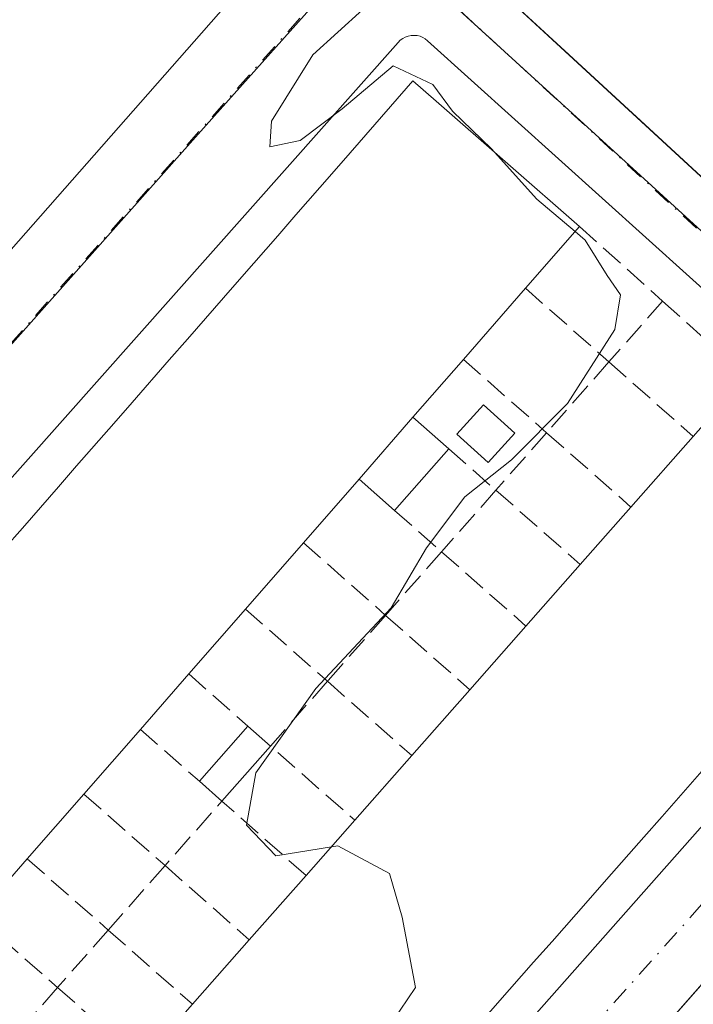
# Model space of a CAD drawing. Units: metres. Extents: x 608627 to 612112, y 4652932 to 4655299.
# Drawn here: x 610993 to 611041, y 4653662 to 4653733 of the extents above; entities that cross this region are included whole.
import ezdxf

# ---------------------------------------------------------------- set-up
doc = ezdxf.new("R2010")
doc.units = ezdxf.units.M
doc.header["$MEASUREMENT"] = 0
doc.linetypes.add('DGN Style 3', pattern=[2.307223458686699, 1.648016756204785, -0.6592067024819142])
doc.linetypes.add('DGN Style 4', pattern=[2.6384748266838614, 1.318413404963828, -0.6592067024819142, 0.001648016756204785, -0.6592067024819142])
for name, color, linetype, lineweight in [('Curva de nivel normal', 30, 'Continuous', 0), ('Edificación Cxs', 1, 'Continuous', 13), ('Edificación ligera Cxs', 1, 'Continuous', 0), ('Elemento construido', 1, 'Continuous', 0), ('Muro lineal', 1, 'DGN Style 3', 13), ('Núcleo urbano CxS', 7, 'Continuous', 0), ('Vía urbana Cxs', 4, 'Continuous', 0), ('Vía urbana eje', 4, 'DGN Style 4', 0)]:
    doc.layers.add(name, color=color, linetype=linetype, lineweight=lineweight)

# ---------------------------------------------------------------- blocks, each defined once
blk = doc.blocks.new('*U33')
at = {"layer": 'Vía urbana Cxs', "color": 4, "linetype": 'Continuous', "lineweight": 0}
for points in [[(611112.6101000002, 4653747.130100001, 314.1935999999987), (611110.9901000002, 4653745.520099999, 314.2333000000072), (611109.4600999998, 4653743.8201, 314.2220999999991), (611111.0900999998, 4653742.200099999, 314.2341000000015), (611102.3771000003, 4653732.303300001, 314.363400000002), (611065.0346999997, 4653689.8872, 315.0341999999946), (611062.4401000004, 4653686.940099999, 315.3046000000031), (611044.8153999997, 4653666.898200001, 315.1254000000045), (611006.1819000002, 4653622.9661, 315.2078000000038), (610994.8501000004, 4653610.0801, 315.2160000000004), (610976.2017000001, 4653588.793, 315.6101000000053)], [(610950.0201000003, 4653668.6801, 315.5449999999983), (611011.5500999996, 4653738.610099999, 315.1006999999955), (611011.6801000005, 4653738.780099999, 315.1018999999943), (611011.7901, 4653738.970100001, 315.1039000000019), (611011.8601000002, 4653739.1601, 315.1073000000033), (611011.9101, 4653739.370100001, 315.1120999999985), (611011.9301000005, 4653739.590100001, 315.1189000000013), (611011.9101, 4653739.800100001, 315.127999999997), (611011.8701, 4653740.0101, 315.1389000000054), (611011.8000999996, 4653740.210100001, 315.1521999999969), (611011.7001, 4653740.4001, 315.1682000000001), (611011.5701000001, 4653740.5701, 315.1869000000006), (611011.4200999998, 4653740.720100001, 315.2075000000041), (610973.3000999996, 4653774.5601, 319.4802999999956)], [(611026.0201000003, 4653736.550100001, 315.0225000000065), (611032.1184, 4653730.9275, 316.1150000000052), (611036.7100000001, 4653726.6941, 316.7755000000034), (611037.2839000003, 4653726.164999999, 316.7716999999975), (611063.5800999999, 4653701.920100001, 314.6460999999982), (611063.7500999998, 4653701.790100001, 314.6438999999955), (611063.9401000004, 4653701.6801, 314.6416000000027), (611064.1401000004, 4653701.600099999, 314.6391000000003), (611064.3501000004, 4653701.540100001, 314.636599999998), (611064.5601000005, 4653701.520099999, 314.6340999999957), (611064.7801000001, 4653701.530099999, 314.6315999999933), (611064.9901000002, 4653701.5801, 314.6291999999958), (611065.1901000004, 4653701.6501, 314.6269000000029), (611065.3800999997, 4653701.7501, 314.6248000000051), (611065.5601000005, 4653701.870100001, 314.6227999999974), (611065.7200999996, 4653702.020099999, 314.6209999999992), (611091.6445000004, 4653730.9275, 314.9878000000026)], [(610998.7500999998, 4653626.190099999, 315.8898999999947), (611060.0900999998, 4653695.530099999, 315.1913999999961)], [(611059.9700999996, 4653697.640100001, 315.452099999995), (611022.2301000003, 4653731.6601, 315.817200000005), (611022.0601000005, 4653731.790100001, 315.686600000001), (611021.8800999997, 4653731.9001, 315.5776999999944), (611021.6801000005, 4653731.9801, 315.4980999999971), (611021.4700999996, 4653732.030099999, 315.4468000000052), (611021.2500999998, 4653732.040100001, 315.4300999999978), (611021.0401, 4653732.030099999, 315.4302000000025), (611020.8300999999, 4653731.9901, 315.4532000000036), (611020.6201, 4653731.920100001, 315.497199999998), (611020.4301000005, 4653731.8201, 315.561400000006), (611020.2600999996, 4653731.690099999, 315.6445999999996), (611020.1101000002, 4653731.540100001, 315.7391000000061), (610958.1801000005, 4653661.8301, 316.2718000000023)]]:
    blk.add_polyline3d(points, dxfattribs=at)

msp = doc.modelspace()

# ---------------------------------------------------------------- linework, layer by layer
at = {"layer": 'Curva de nivel normal', "color": 30, "linetype": 'Continuous', "lineweight": 0, "elevation": 315, "flags": 128}
for points in [[(611017.5499999998, 4653733.9001), (611013.9600000001, 4653730.640100001), (611010.9800000006, 4653725.870100001), (611010.8700000001, 4653724.0101), (611013.0499999998, 4653724.470100001), (611016.0599999996, 4653726.7601), (611019.7400000002, 4653729.840100001), (611022.6100000005, 4653728.5001), (611024.0099999999, 4653726.5801), (611026.8300000001, 4653723.870100001), (611027.051, 4653723.624100001)], [(611027.051, 4653723.624100001), (611030.0899999999, 4653720.2401), (611032.8509000001, 4653717.9143)], [(611032.8509000001, 4653717.9143), (611033.5800000001, 4653717.300100001), (611035.1699999999, 4653714.7401), (611036.1299999999, 4653713.360099999), (611035.7100000001, 4653710.860099999), (611032.2999999998, 4653705.530099999), (611028.2599999999, 4653701.450099999), (611024.9199999999, 4653698.790100001), (611022.1399999997, 4653695.120100001), (611019.5899999999, 4653690.790100001), (611014.1799999997, 4653684.9901), (611009.8399999999, 4653678.920100001), (611009.1799999997, 4653675.130100001), (611011.2800000003, 4653672.940099999), (611015.3010999998, 4653673.586300001)], [(611015.3010999998, 4653673.586300001), (611015.7599999999, 4653673.6601), (611019.4900000002, 4653671.6501), (611020.4000000004, 4653668.520099999), (611021.3499999996, 4653663.450099999), (611018.5800000001, 4653659.360099999), (611017.5300000003, 4653656.770099999), (611017.6299999999, 4653654.700099999), (611015.8200000003, 4653649.450099999), (611015.6727, 4653649.1612)]]:
    msp.add_lwpolyline(points, dxfattribs=at)
at = {"layer": 'Edificación Cxs', "color": 1, "linetype": 'Continuous', "lineweight": 13, "flags": 128}
for points, elevation in [([(610991.7141000004, 4653695.042099999), (610993.0301000001, 4653696.548599999), (610995.6221000003, 4653699.5156), (610996.9376999997, 4653701.021600001), (610999.6168999998, 4653704.088400001), (611000.9324000003, 4653705.5943), (611003.6102, 4653708.659600001), (611004.9258000003, 4653710.1655), (611007.5173000004, 4653713.131999999), (611008.8333000002, 4653714.6384), (611011.4243999999, 4653717.6044), (611012.7403999995, 4653719.1108), (611015.3320000004, 4653722.077299999), (611016.6485000001, 4653723.5843), (611019.5617000004, 4653726.919), (611021.1700999998, 4653728.7601), (611022.8441000005, 4653727.2982), (611033.1700999998, 4653718.280099999), (611029.2801000001, 4653713.8201), (611024.8101000005, 4653708.700099999), (611021.1700999998, 4653704.530099999), (611017.2901, 4653700.0801), (611013.2801000001, 4653695.4901), (611009.1001000004, 4653690.710100001), (611005.0201000003, 4653686.030099999), (611001.5301000001, 4653682.040100001), (610997.4600999998, 4653677.380100001), (610993.3800999997, 4653672.710100001), (610989.7500999998, 4653668.5601)], 321.5486999999997), ([(611001.6401000004, 4653658.090100001), (611005.2901, 4653662.2301), (611009.3800999997, 4653666.870100001), (611013.4700999996, 4653671.5101), (611016.9801000003, 4653675.4901), (611021.0900999998, 4653680.1501), (611025.2701000003, 4653684.890100001), (611029.3101000005, 4653689.4801), (611033.2301000003, 4653693.920100001), (611036.8800999997, 4653698.0601), (611041.3701, 4653703.1501), (611045.2001, 4653707.4901)], 320.9342000000032), ([(611041.824, 4653678.825400001), (611039.1325000003, 4653675.772299999), (611037.8101000005, 4653674.272299999), (611035.1172000002, 4653671.217599999), (611033.7948000003, 4653669.717599999), (611031.1895000003, 4653666.7623), (611029.8671000004, 4653665.2623), (611027.2621999999, 4653662.307499999), (611025.9393999996, 4653660.807)], 320.9342000000032)]:
    msp.add_lwpolyline(points, dxfattribs=dict(at, elevation=elevation))
at = {"layer": 'Edificación Cxs', "color": 1, "linetype": 'Continuous', "lineweight": 13, "extrusion": (0.1300268203594621, 0.1490795935117912, 0.9802388998532794), "elevation": 773537.2733083267, "flags": 128}
msp.add_lwpolyline([(2598435.6041766, -3831478.561162919), (2598435.6041766, -3831472.523775034)], dxfattribs=at)
at = {"layer": 'Edificación Cxs', "color": 1, "linetype": 'Continuous', "lineweight": 13, "extrusion": (0.01177418079020041, 0.01348630999075337, 0.9998397312117342), "elevation": 70275.37567133218, "flags": 128}
msp.add_lwpolyline([(610983.1532952471, 4653189.246168327), (610978.6821721074, 4653184.125702648)], dxfattribs=at)
at = {"layer": 'Edificación Cxs', "color": 1, "linetype": 'Continuous', "lineweight": 13, "extrusion": (0.02587937700992238, 0.0296475280526331, 0.9992253409146241), "elevation": 154103.4051590447, "flags": 128}
msp.add_lwpolyline([(2599998.53575835, -3904691.516721706), (2599998.53575835, -3904685.977224978)], dxfattribs=at)
at = {"layer": 'Edificación Cxs', "color": 1, "linetype": 'Continuous', "lineweight": 13, "extrusion": (0.2888933947377775, 0.3273622279714712, 0.8996524763342996), "elevation": 1700260.839146093, "flags": 128}
msp.add_lwpolyline([(2621105.454393059, -3502748.05599828), (2621105.454393059, -3502754.489935085)], dxfattribs=at)
at = {"layer": 'Edificación Cxs', "color": 1, "linetype": 'Continuous', "lineweight": 13, "extrusion": (-0.007179211771787299, -0.008233889788800687, 0.9999403292083392), "elevation": -42384.7894805542, "flags": 128}
msp.add_lwpolyline([(611003.8393320543, 4653508.837920664), (611007.7196951312, 4653513.28807152)], dxfattribs=at)
at = {"layer": 'Edificación Cxs', "color": 1, "linetype": 'Continuous', "lineweight": 13, "extrusion": (0.01211276832447742, 0.01373140106213163, 0.9998323506810471), "elevation": 71623.77238928944, "flags": 128}
msp.add_lwpolyline([(610988.1598625784, 4653153.265259508), (610992.651038879, 4653158.355739439)], dxfattribs=at)
at = {"layer": 'Edificación Cxs', "color": 1, "linetype": 'Continuous', "lineweight": 13, "extrusion": (0.03557008485546833, 0.04071488516068962, 0.9985374640892182), "elevation": 211528.2390170046, "flags": 128}
msp.add_lwpolyline([(2601631.506871383, -3900901.943553062), (2601631.506871383, -3900895.839693627)], dxfattribs=at)
at = {"layer": 'Edificación Cxs', "color": 1, "linetype": 'Continuous', "lineweight": 13, "extrusion": (-0.009884130278500276, -0.01121104092038525, 0.9998883020268411), "elevation": -57891.71983047226, "flags": 128}
msp.add_lwpolyline([(611006.5469192269, 4653337.335874549), (611010.1975563962, 4653341.476134747)], dxfattribs=at)
at = {"layer": 'Edificación Cxs', "color": 1, "linetype": 'Continuous', "lineweight": 13, "extrusion": (0.0032033211330369, 0.003663127993904419, 0.9999881600434172), "elevation": 19324.5858860258, "flags": 128}
msp.add_lwpolyline([(611009.1193402398, 4653655.924329812), (611004.9392627032, 4653651.144297741)], dxfattribs=at)
at = {"layer": 'Edificación Cxs', "color": 1, "linetype": 'Continuous', "lineweight": 13, "extrusion": (-0.01936821222694975, -0.02193746486983393, 0.9995717182824936), "elevation": -113604.4044729958, "flags": 128}
msp.add_lwpolyline([(-2621968.52802799, 3891343.954854622), (-2621968.52802799, 3891349.880229509)], dxfattribs=at)
at = {"layer": 'Edificación Cxs', "color": 1, "linetype": 'Continuous', "lineweight": 13, "extrusion": (-0.03070233340016444, -0.03521738244025956, 0.9989079550678539), "elevation": -182330.2937435969, "flags": 128}
msp.add_lwpolyline([(-2597541.979565121, 3905086.526138317), (-2597541.979565121, 3905080.310582656)], dxfattribs=at)
at = {"layer": 'Edificación Cxs', "color": 1, "linetype": 'Continuous', "lineweight": 13, "extrusion": (-0.0006807218691333904, -0.0007733944006755335, 0.9999994692392781), "elevation": -3694.650970528923, "flags": 128}
msp.add_lwpolyline([(611025.3466486146, 4653683.424452377), (611029.3866519673, 4653688.014453749)], dxfattribs=at)
at = {"layer": 'Edificación Cxs', "color": 1, "linetype": 'Continuous', "lineweight": 13, "extrusion": (-0.01279002149100167, -0.01462240278704631, 0.999811282536356), "elevation": -75542.92309985853, "flags": 128}
msp.add_lwpolyline([(610959.1247863295, 4653078.885891568), (610955.6337543441, 4653074.895464941)], dxfattribs=at)
at = {"layer": 'Edificación Cxs', "color": 1, "linetype": 'Continuous', "lineweight": 13, "extrusion": (0.01393721519563833, 0.0158044019207932, 0.9997779628060006), "elevation": 82385.04724977312, "flags": 128}
msp.add_lwpolyline([(2619721.595413793, -3893630.347278642), (2619721.595413793, -3893636.668492312)], dxfattribs=at)
at = {"layer": 'Edificación Cxs', "color": 1, "linetype": 'Continuous', "lineweight": 13, "extrusion": (-0.008781286688206193, -0.01005424962264479, 0.9999108965646014), "elevation": -51834.81580012604, "flags": 128}
msp.add_lwpolyline([(610980.7788361544, 4653396.086968791), (610976.708267723, 4653391.426733238)], dxfattribs=at)
at = {"layer": 'Edificación Cxs', "color": 1, "linetype": 'Continuous', "lineweight": 13, "extrusion": (-0.01631465548876044, -0.01849788189494117, 0.9996957839171294), "elevation": -95731.3673925646, "flags": 128}
msp.add_lwpolyline([(-2619979.449618928, 3893145.336184686), (-2619979.449618928, 3893151.551584986)], dxfattribs=at)
at = {"layer": 'Edificación Cxs', "color": 1, "linetype": 'Continuous', "lineweight": 13, "extrusion": (-0.01599473054765534, -0.01830769403328542, 0.9997044547934612), "elevation": -94651.14525667233, "flags": 128}
msp.add_lwpolyline([(-2601683.185554119, 3905421.477801809), (-2601683.185554119, 3905415.274734774)], dxfattribs=at)
at = {"layer": 'Edificación Cxs', "color": 1, "linetype": 'Continuous', "lineweight": 13, "extrusion": (-0.01039391539161431, -0.01178569323577297, 0.9998765243557749), "elevation": -60877.28890089769, "flags": 128}
msp.add_lwpolyline([(610983.789255662, 4653277.216341877), (610987.2999329454, 4653281.196618324)], dxfattribs=at)
at = {"layer": 'Edificación Cxs', "color": 1, "linetype": 'Continuous', "lineweight": 13, "extrusion": (0.01967002473755624, 0.02248776933278513, 0.9995535955401589), "elevation": 116988.4704674237, "flags": 128}
msp.add_lwpolyline([(2603979.308132151, -3903279.155533514), (2603979.308132151, -3903273.639506044)], dxfattribs=at)
at = {"layer": 'Edificación Cxs', "color": 1, "linetype": 'Continuous', "lineweight": 13, "extrusion": (0.002309168123577028, 0.002619691953636569, 0.9999939024597326), "elevation": 13922.43448495714, "flags": 128}
msp.add_lwpolyline([(611007.0113369277, 4653646.36612721), (611011.1013759011, 4653651.00614313)], dxfattribs=at)
at = {"layer": 'Edificación Cxs', "color": 1, "linetype": 'Continuous', "lineweight": 13, "extrusion": (0.02294969955894548, 0.02603584498190274, 0.9993975415550274), "elevation": 135504.7773371559, "flags": 128}
msp.add_lwpolyline([(2618864.720065124, -3892696.462924065), (2618864.720065124, -3892702.651933602)], dxfattribs=at)
at = {"layer": 'Edificación Cxs', "color": 1, "linetype": 'Continuous', "lineweight": 13}
for points in [[(610991.7141000004, 4653695.042099999, 320.9026000000013), (610993.0301000001, 4653696.548599999, 320.5411000000022), (610995.6221000003, 4653699.5156, 320.8378999999986), (610996.9376999997, 4653701.021600001, 320.8368000000046), (610999.6168999998, 4653704.088400001, 320.8153000000021), (611000.9324000003, 4653705.5943, 320.8583999999973), (611003.6102, 4653708.659600001, 320.8331999999937), (611004.9258000003, 4653710.1655, 320.8798999999999), (611007.5173000004, 4653713.131999999, 321.0771999999997), (611008.8333000002, 4653714.6384, 320.8874999999971), (611011.4243999999, 4653717.6044, 321.164499999999), (611012.7403999995, 4653719.1108, 320.9459999999963), (611015.3320000004, 4653722.077299999, 320.6321999999927), (611016.6485000001, 4653723.5843, 320.6322999999975), (611019.5617000004, 4653726.919, 318.9284999999945), (611021.1700999998, 4653728.7601, 318.0929000000033), (611022.8441000005, 4653727.2982, 319.8061000000016), (611033.1700999998, 4653718.280099999, 318.4361999999965)], [(611045.2001, 4653707.4901, 317.7501000000047), (611056.216, 4653697.7797, 317.9719999999944), (611057.5201000003, 4653696.630100001, 316.0469000000012), (611054.9289999995, 4653693.6909, 317.8448000000063), (611053.6062000003, 4653692.190400001, 318.179099999994), (611051.0012999997, 4653689.2356, 318.6361999999936), (611049.6785000004, 4653687.734999999, 318.7645000000048), (611047.0735999999, 4653684.780200001, 318.8358000000007), (611045.7516999999, 4653683.2808, 318.896900000007), (611043.1468000002, 4653680.325999999, 318.882700000002), (611041.824, 4653678.825400001, 318.6199000000051), (611039.1325000003, 4653675.772299999, 318.7369999999937), (611037.8101000005, 4653674.272299999, 318.4912999999942), (611035.1172000002, 4653671.217599999, 318.9986999999965), (611033.7948000003, 4653669.717599999, 319.1040000000066), (611031.1895000003, 4653666.7623, 318.9437999999937), (611029.8671000004, 4653665.2623, 319.1719000000012), (611027.2621999999, 4653662.307499999, 318.9459999999963), (611025.9393999996, 4653660.807, 319.2127999999939)]]:
    msp.add_polyline3d(points, dxfattribs=at)
at = {"layer": 'Edificación ligera Cxs', "color": 1, "linetype": 'Continuous', "lineweight": 0, "extrusion": (-0.007179211771787299, -0.008233889788800687, 0.9999403292083392), "elevation": -42384.7894805542, "flags": 128}
msp.add_lwpolyline([(611003.8393320543, 4653508.837920664), (611007.7196951312, 4653513.28807152)], dxfattribs=at)
at = {"layer": 'Edificación ligera Cxs', "color": 1, "linetype": 'Continuous', "lineweight": 0, "extrusion": (0.4351478107332215, -0.3828626086542248, 0.8149003655101442), "elevation": -1515584.18798647, "flags": 128}
msp.add_lwpolyline([(3897485.071160415, 2131414.44007768), (3897485.071160415, 2131410.223039188)], dxfattribs=at)
at = {"layer": 'Edificación ligera Cxs', "color": 1, "linetype": 'Continuous', "lineweight": 0, "extrusion": (-0.01419027235425953, -0.01615507929521282, 0.9997687980645713), "elevation": -83534.0698696924, "flags": 128}
msp.add_lwpolyline([(-2612096.082756137, 3898752.488077426), (-2612096.082756137, 3898746.577091519)], dxfattribs=at)
at = {"layer": 'Edificación ligera Cxs', "color": 1, "linetype": 'Continuous', "lineweight": 0, "extrusion": (0.443622248150951, -0.3916352658728137, 0.8061148302011486), "elevation": -1551234.323539998, "flags": 128}
msp.add_lwpolyline([(3893105.576920775, 2113681.574689422), (3893105.576920775, 2113685.810872403)], dxfattribs=at)
at = {"layer": 'Edificación ligera Cxs', "color": 1, "linetype": 'Continuous', "lineweight": 0, "extrusion": (-0.02205413566229999, -0.02501569101305115, 0.9994437604504461), "elevation": -129573.4895495655, "flags": 128}
msp.add_lwpolyline([(-2619196.230254279, 3892694.658301785), (-2619196.230254279, 3892699.953779812)], dxfattribs=at)
at = {"layer": 'Edificación ligera Cxs', "color": 1, "linetype": 'Continuous', "lineweight": 0, "extrusion": (0.1012737460371884, -0.08939596095517785, 0.9908339873704856), "elevation": -353827.059805007, "flags": 128}
msp.add_lwpolyline([(3893229.042602867, 2597626.829533629), (3893229.042602867, 2597624.648687655)], dxfattribs=at)
at = {"layer": 'Edificación ligera Cxs', "color": 1, "linetype": 'Continuous', "lineweight": 0, "extrusion": (-0.01917197163254453, -0.02174649353330707, 0.9995796744245687), "elevation": -112598.9055779589, "flags": 128}
msp.add_lwpolyline([(-2619194.069027086, 3893227.927712727), (-2619194.069027086, 3893222.632954731)], dxfattribs=at)
at = {"layer": 'Edificación ligera Cxs', "color": 1, "linetype": 'Continuous', "lineweight": 0, "extrusion": (0.09346130403494592, -0.08249979306302768, 0.9921989562545633), "elevation": -326507.7021719482, "flags": 128}
msp.add_lwpolyline([(3893223.749377473, 2601199.74477559), (3893223.749377473, 2601201.922621372)], dxfattribs=at)
at = {"layer": 'Edificación ligera Cxs', "color": 1, "linetype": 'Continuous', "lineweight": 0}
msp.add_polyline3d([(611028.5000999998, 4653703.380100001, 316.9459999999963), (611026.5800999999, 4653701.2601, 316.9015999999974), (611024.3300999999, 4653703.300100001, 317.7814000000071), (611026.2600999996, 4653705.420100001, 317.5699000000022), (611028.5000999998, 4653703.380100001, 316.9459999999963)], dxfattribs=at)
for points in [[(611028.5000999998, 4653703.380100001, 317.7814000000071), (611026.5800999999, 4653701.2601, 317.7814000000071), (611024.3300999999, 4653703.300100001, 317.7814000000071), (611026.2600999996, 4653705.420100001, 317.7814000000071)], [(611017.2901, 4653700.0801, 319.9701999999961), (611021.1700999998, 4653704.530099999, 319.9701999999961), (611023.7500999998, 4653702.2601, 319.9701999999961), (611019.8501000004, 4653697.8201, 319.9701999999961)], [(611010.9001000002, 4653680.840100001, 317.0461000000068), (611007.4001000002, 4653676.870100001, 317.0461000000068), (611005.7801000001, 4653678.300100001, 317.0461000000068), (611009.2801000001, 4653682.270099999, 317.0461000000068)]]:
    msp.add_3dface(points, dxfattribs=at)
at = {"layer": 'Elemento construido', "color": 1, "linetype": 'Continuous', "lineweight": 0}
for points in [[(610950.0201000003, 4653668.6801, 315.5449999999983), (611011.5500999996, 4653738.610099999, 315.1006999999955), (611011.6801000005, 4653738.780099999, 315.1018999999943), (611011.7901, 4653738.970100001, 315.1039000000019), (611011.8601000002, 4653739.1601, 315.1073000000033), (611011.9101, 4653739.370100001, 315.1120999999985), (611011.9301000005, 4653739.590100001, 315.1189000000013), (611011.9101, 4653739.800100001, 315.127999999997), (611011.8701, 4653740.0101, 315.1389000000054), (611011.8000999996, 4653740.210100001, 315.1521999999969), (611011.7001, 4653740.4001, 315.1682000000001), (611011.5701000001, 4653740.5701, 315.1869000000006), (611011.4200999998, 4653740.720100001, 315.2075000000041), (610973.3000999996, 4653774.5601, 319.4802999999956)], [(610923.4001000002, 4653528.520099999, 315.9900999999954), (610994.8501000004, 4653610.0801, 315.2160000000004), (611062.4401000004, 4653686.940099999, 315.3046000000031), (611111.0900999998, 4653742.200099999, 314.2341000000015), (611109.4600999998, 4653743.8201, 314.2220999999991), (611110.9901000002, 4653745.520099999, 314.2333000000072), (611112.6101000002, 4653747.130100001, 314.1935999999987), (611114.3300999999, 4653748.640100001, 314.2707999999984), (611116.1300999997, 4653750.030099999, 314.257500000007), (611118.0201000003, 4653751.3201, 314.1606999999931), (611119.9801000003, 4653752.4901, 314.1252999999998), (611122.0100999996, 4653753.540100001, 314.2470999999932), (611124.1001000004, 4653754.470100001, 314.2603999999992), (611126.2401000002, 4653755.270099999, 314.1732999999949), (611128.4200999998, 4653755.940099999, 314.0724999999948), (611130.6401000004, 4653756.470100001, 314.0433000000049), (611149.7901, 4653761.170100001, 313.9238000000041), (611150.4001000002, 4653758.9301, 313.9051000000036), (611203.7801000001, 4653772.220100001, 313.4263999999966), (611205.1601, 4653772.270099999, 313.4024000000064), (611206.5500999996, 4653772.1501, 313.3846000000049), (611207.9001000002, 4653771.860099999, 313.3601999999955), (611209.2100999998, 4653771.4101, 313.3144000000029), (611210.4600999998, 4653770.800100001, 313.2676000000066)], [(611026.0201000003, 4653736.550100001, 315.0225000000065), (611063.5800999999, 4653701.920100001, 314.6460999999982), (611063.7500999998, 4653701.790100001, 314.6438999999955), (611063.9401000004, 4653701.6801, 314.6416000000027), (611064.1401000004, 4653701.600099999, 314.6391000000003), (611064.3501000004, 4653701.540100001, 314.636599999998), (611064.5601000005, 4653701.520099999, 314.6340999999957), (611064.7801000001, 4653701.530099999, 314.6315999999933), (611064.9901000002, 4653701.5801, 314.6291999999958), (611065.1901000004, 4653701.6501, 314.6269000000029), (611065.3800999997, 4653701.7501, 314.6248000000051), (611065.5601000005, 4653701.870100001, 314.6227999999974), (611065.7200999996, 4653702.020099999, 314.6209999999992), (611111.5201000003, 4653753.090100001, 314.770399999994)], [(611059.9700999996, 4653697.640100001, 315.452099999995), (611022.2301000003, 4653731.6601, 315.817200000005), (611022.0601000005, 4653731.790100001, 315.686600000001), (611021.8800999997, 4653731.9001, 315.5776999999944), (611021.6801000005, 4653731.9801, 315.4980999999971), (611021.4700999996, 4653732.030099999, 315.4468000000052), (611021.2500999998, 4653732.040100001, 315.4300999999978), (611021.0401, 4653732.030099999, 315.4302000000025), (611020.8300999999, 4653731.9901, 315.4532000000036), (611020.6201, 4653731.920100001, 315.497199999998), (611020.4301000005, 4653731.8201, 315.561400000006), (611020.2600999996, 4653731.690099999, 315.6445999999996), (611020.1101000002, 4653731.540100001, 315.7391000000061), (610958.1801000005, 4653661.8301, 316.2718000000023)], [(610998.7500999998, 4653626.190099999, 315.8898999999947), (611060.0900999998, 4653695.530099999, 315.1913999999961)]]:
    msp.add_polyline3d(points, dxfattribs=at)
at = {"layer": 'Muro lineal', "color": 1, "linetype": 'DGN Style 3', "lineweight": 13, "extrusion": (0.1964052813712683, -0.1764040757223887, 0.9645240108561335), "elevation": -700617.5908119307, "flags": 128}
msp.add_lwpolyline([(3870539.437004727, 2560959.766364357), (3870539.437004727, 2560951.418862115)], dxfattribs=at)
at = {"layer": 'Muro lineal', "color": 1, "linetype": 'DGN Style 3', "lineweight": 13, "extrusion": (0.2179112104184377, -0.1923189374118617, 0.9568323419945335), "elevation": -761541.3340729423, "flags": 128}
msp.add_lwpolyline([(3893501.148355797, 2508209.083578045), (3893501.148355798, 2508200.701743972)], dxfattribs=at)
at = {"layer": 'Muro lineal', "color": 1, "linetype": 'DGN Style 3', "lineweight": 13, "extrusion": (0.1073241778847879, 0.1217565584799191, 0.9867405237996869), "elevation": 632511.3818056156, "flags": 128}
msp.add_lwpolyline([(2618872.279151584, -3843416.455331584), (2618872.279151584, -3843410.528860557)], dxfattribs=at)
at = {"layer": 'Muro lineal', "color": 1, "linetype": 'DGN Style 3', "lineweight": 13, "extrusion": (-0.1370327389167075, 0.1227395889965874, 0.982932867370877), "elevation": 487773.274290504, "flags": 128}
msp.add_lwpolyline([(-3874167.508838553, -2604479.997635511), (-3874167.508838553, -2604471.748222819)], dxfattribs=at)
at = {"layer": 'Muro lineal', "color": 1, "linetype": 'DGN Style 3', "lineweight": 13, "extrusion": (0.2377184003318966, -0.2095543301144932, 0.9484603022129657), "elevation": -829649.6965091261, "flags": 128}
msp.add_lwpolyline([(3895016.67287716, 2484126.121048785), (3895016.67287716, 2484117.699357563)], dxfattribs=at)
at = {"layer": 'Muro lineal', "color": 1, "linetype": 'DGN Style 3', "lineweight": 13, "extrusion": (-0.01080526082807189, -0.01225816807360701, 0.9998664829135522), "elevation": -63331.18478943691, "flags": 128}
msp.add_lwpolyline([(611003.0441195904, 4653281.80933502), (610998.5519823453, 4653276.713852176)], dxfattribs=at)
at = {"layer": 'Muro lineal', "color": 1, "linetype": 'DGN Style 3', "lineweight": 13, "extrusion": (-0.2874771482780829, 0.2537097358855293, 0.9235736349283667), "elevation": 1005325.4265708, "flags": 128}
msp.add_lwpolyline([(-3893527.117766872, -2420771.473287535), (-3893527.117766872, -2420762.697557693)], dxfattribs=at)
at = {"layer": 'Muro lineal', "color": 1, "linetype": 'DGN Style 3', "lineweight": 13, "extrusion": (-0.05556394298618857, -0.06303429086214106, 0.9964634094713839), "elevation": -326978.2134819377, "flags": 128}
msp.add_lwpolyline([(-2618921.125078639, 3881320.861986969), (-2618921.125078639, 3881315.315014177)], dxfattribs=at)
at = {"layer": 'Muro lineal', "color": 1, "linetype": 'DGN Style 3', "lineweight": 13, "extrusion": (-0.3045897393127437, 0.2685036151277082, 0.9138549662658438), "elevation": 1063712.247038596, "flags": 128}
msp.add_lwpolyline([(-3895013.597592183, -2393261.284365409), (-3895013.597592183, -2393252.418014208)], dxfattribs=at)
at = {"layer": 'Muro lineal', "color": 1, "linetype": 'DGN Style 3', "lineweight": 13, "extrusion": (0.1478458685430639, -0.1300664115270079, 0.9804204851731905), "elevation": -514641.7072573837, "flags": 128}
msp.add_lwpolyline([(3897634.943249156, 2563957.997312596), (3897634.943249156, 2563953.382640359)], dxfattribs=at)
at = {"layer": 'Muro lineal', "color": 1, "linetype": 'DGN Style 3', "lineweight": 13, "extrusion": (-0.005478150343488415, -0.006214799011664617, 0.9999656824821834), "elevation": -31952.49777508414, "flags": 128}
msp.add_lwpolyline([(611019.7125853191, 4653590.563721381), (611015.8014755709, 4653586.126835694)], dxfattribs=at)
at = {"layer": 'Muro lineal', "color": 1, "linetype": 'DGN Style 3', "lineweight": 13, "extrusion": (-0.3312836036079927, 0.2914463568263066, 0.897390770552704), "elevation": 1154164.552784548, "flags": 128}
msp.add_lwpolyline([(-3897626.809589011, -2346631.761548289), (-3897626.809589011, -2346622.733060383)], dxfattribs=at)
at = {"layer": 'Muro lineal', "color": 1, "linetype": 'DGN Style 3', "lineweight": 13, "extrusion": (0.1357440309869595, -0.1196760429466182, 0.9834892997872681), "elevation": -473681.6842913352, "flags": 128}
msp.add_lwpolyline([(3894847.757204553, 2576050.342855779), (3894847.757204554, 2576045.753050619)], dxfattribs=at)
at = {"layer": 'Muro lineal', "color": 1, "linetype": 'DGN Style 3', "lineweight": 13, "extrusion": (0.3022003688129994, -0.2671671576729029, 0.9150391505013702), "elevation": -1058373.129966476, "flags": 128}
msp.add_lwpolyline([(3891242.499813993, 2401727.955242403), (3891242.499813993, 2401719.319640204)], dxfattribs=at)
at = {"layer": 'Muro lineal', "color": 1, "linetype": 'DGN Style 3', "lineweight": 13, "extrusion": (0.01993638156197366, 0.02261718986556837, 0.9995453983750815), "elevation": 117751.5164230061, "flags": 128}
msp.add_lwpolyline([(2618883.342709513, -3893303.190005021), (2618883.342709513, -3893297.083782001)], dxfattribs=at)
at = {"layer": 'Muro lineal', "color": 1, "linetype": 'DGN Style 3', "lineweight": 13, "extrusion": (-0.3227344076690304, 0.2845206134199479, 0.9027128683283832), "elevation": 1127159.657198358, "flags": 128}
msp.add_lwpolyline([(-3894901.644000886, -2364207.563304925), (-3894901.644000886, -2364198.593268386)], dxfattribs=at)
at = {"layer": 'Muro lineal', "color": 1, "linetype": 'DGN Style 3', "lineweight": 13, "extrusion": (0.2916787113868938, -0.2568910252824855, 0.921374261878958), "elevation": -1016977.945500154, "flags": 128}
msp.add_lwpolyline([(3896157.919617636, 2411613.313119211), (3896157.919617636, 2411604.764108728)], dxfattribs=at)
at = {"layer": 'Muro lineal', "color": 1, "linetype": 'DGN Style 3', "lineweight": 13, "extrusion": (0.01996928593032569, 0.02265458045413362, 0.9995438947859568), "elevation": 117945.6253652576, "flags": 128}
msp.add_lwpolyline([(2618878.08640015, -3893294.743909969), (2618878.08640015, -3893288.406030966)], dxfattribs=at)
at = {"layer": 'Muro lineal', "color": 1, "linetype": 'DGN Style 3', "lineweight": 13, "extrusion": (-0.3090607774631526, 0.2732305217371757, 0.9109481422260558), "elevation": 1082976.69268366, "flags": 128}
msp.add_lwpolyline([(-3891250.781001998, -2390712.531314045), (-3891250.781001998, -2390703.637461355)], dxfattribs=at)
at = {"layer": 'Muro lineal', "color": 1, "linetype": 'DGN Style 3', "lineweight": 13, "extrusion": (0.3436246712094121, -0.3032931370434831, 0.8887830772233157), "elevation": -1201190.246313625, "flags": 128}
msp.add_lwpolyline([(3893357.149867485, 2330028.540481169), (3893357.149867485, 2330022.147462633)], dxfattribs=at)
at = {"layer": 'Muro lineal', "color": 1, "linetype": 'DGN Style 3', "lineweight": 13, "extrusion": (-0.3267145379464039, 0.250413688017911, 0.9113454863813922), "elevation": 966007.908171173, "flags": 128}
msp.add_lwpolyline([(-4065260.364119849, -2137899.695442176), (-4065254.161551537, -2137900.162595304), (-4065253.613970444, -2137891.296403052)], dxfattribs=at)
at = {"layer": 'Muro lineal', "color": 1, "linetype": 'DGN Style 3', "lineweight": 13, "extrusion": (-0.3055242909287709, 0.269085936832483, 0.9133715926453246), "elevation": 1065850.882987256, "flags": 128}
msp.add_lwpolyline([(-3896154.761141657, -2390411.719134035), (-3896154.761141657, -2390402.850401041)], dxfattribs=at)
at = {"layer": 'Muro lineal', "color": 1, "linetype": 'DGN Style 3', "lineweight": 13, "extrusion": (0.3518489068044805, -0.3096270379879428, 0.8833648420258218), "elevation": -1225643.000653514, "flags": 128}
msp.add_lwpolyline([(3897226.665569503, 2310736.474498069), (3897226.665569503, 2310730.06572957)], dxfattribs=at)
at = {"layer": 'Muro lineal', "color": 1, "linetype": 'DGN Style 3', "lineweight": 13, "extrusion": (0.3080774638659145, -0.2716371741788053, 0.9117573810296792), "elevation": -1075585.653694133, "flags": 128}
msp.add_lwpolyline([(3894689.583792869, 2388417.824425151), (3894689.583792869, 2388409.274753068)], dxfattribs=at)
at = {"layer": 'Muro lineal', "color": 1, "linetype": 'DGN Style 3', "lineweight": 13, "extrusion": (-0.3438043861171584, 0.2405897853095339, 0.9076976915754035), "elevation": 909847.4702466388, "flags": 128}
msp.add_lwpolyline([(-4163139.628073065, -1967343.92143748), (-4163140.539390965, -1967352.78602499), (-4163134.386648288, -1967353.54622807)], dxfattribs=at)
at = {"layer": 'Muro lineal', "color": 1, "linetype": 'DGN Style 3', "lineweight": 13, "extrusion": (0.3005752548847115, -0.2644862292628426, 0.9163523070748029), "elevation": -1046889.953693151, "flags": 128}
msp.add_lwpolyline([(3897312.339522265, 2396864.755986237), (3897312.339522265, 2396856.277639918)], dxfattribs=at)
at = {"layer": 'Muro lineal', "color": 1, "linetype": 'DGN Style 3', "lineweight": 13, "extrusion": (-0.003597163285316988, -0.004082565961051401, 0.9999851964261635), "elevation": -20880.52816401748, "flags": 128}
msp.add_lwpolyline([(611000.4916737945, 4653625.760520689), (610996.3971790597, 4653621.113581964)], dxfattribs=at)
at = {"layer": 'Muro lineal', "color": 1, "linetype": 'DGN Style 3', "lineweight": 13, "extrusion": (-0.3362505259663776, 0.2964740764267371, 0.8938896496739671), "elevation": 1174525.70995563, "flags": 128}
msp.add_lwpolyline([(-3894706.102266131, -2341312.463104396), (-3894706.102266131, -2341303.405515407)], dxfattribs=at)
at = {"layer": 'Muro lineal', "color": 1, "linetype": 'DGN Style 3', "lineweight": 13, "extrusion": (0.2643130661383344, -0.2327498376172241, 0.9359306150338861), "elevation": -921348.7125436619, "flags": 128}
msp.add_lwpolyline([(3896348.02875278, 2449393.441853291), (3896348.02875278, 2449385.16210092)], dxfattribs=at)
at = {"layer": 'Muro lineal', "color": 1, "linetype": 'DGN Style 3', "lineweight": 13, "extrusion": (0.07657440945774793, 0.08690947700149228, 0.9932688974409319), "elevation": 451548.8358375026, "flags": 128}
msp.add_lwpolyline([(2618032.793132806, -3869360.412979523), (2618032.793132806, -3869354.859214482)], dxfattribs=at)
at = {"layer": 'Muro lineal', "color": 1, "linetype": 'DGN Style 3', "lineweight": 13, "extrusion": (-0.3527435229919004, 0.3103903869966411, 0.8827399473499192), "elevation": 1229206.82795346, "flags": 128}
msp.add_lwpolyline([(-3897314.21102945, -2308665.107203408), (-3897314.21102945, -2308655.936636073)], dxfattribs=at)
at = {"layer": 'Muro lineal', "color": 1, "linetype": 'DGN Style 3', "lineweight": 13, "extrusion": (-0.004782003533678074, -0.005427345238553457, 0.9999738378407034), "elevation": -27861.94075208695, "flags": 128}
msp.add_lwpolyline([(610990.0950507885, 4653580.761048318), (610986.0919871039, 4653576.217881406)], dxfattribs=at)
at = {"layer": 'Muro lineal', "color": 1, "linetype": 'DGN Style 3', "lineweight": 13, "extrusion": (-0.3207428859121127, 0.2824334848566902, 0.9040770585345451), "elevation": 1118664.392997553, "flags": 128}
msp.add_lwpolyline([(-3896382.702066652, -2365732.634611713), (-3896382.702066652, -2365723.682404825)], dxfattribs=at)
at = {"layer": 'Núcleo urbano CxS', "color": 7, "linetype": 'Continuous', "lineweight": 0}
for points in [[(611218.1600000003, 4653783.477499999, 313.0926000000036), (611219.2455000002, 4653773.024499999, 313.0673999999999), (611210.5661000004, 4653771.1875, 313.2434999999969), (611199.8515, 4653768.919500001, 313.4928000000073), (611163.6892999997, 4653761.267300001, 313.7960000000021), (611162.8000999996, 4653761.079100001, 313.805600000007), (611138.2405000003, 4653755.878500001, 313.9698999999964), (611137.8443, 4653755.794500001, 313.9756000000052), (611131.7823000001, 4653752.914100001, 314.0463000000018), (611121.2927000001, 4653747.9297, 314.1699999999983), (611113.9757000003, 4653740.005100001, 314.1267999999982), (611095.2660999997, 4653719.740900001, 314.0228999999963), (611069.9917000001, 4653692.366900001, 314.6113999999943), (611065.8509000001, 4653696.147299999, 314.590200000006), (611018.5144999997, 4653739.346100001, 315.0163999999932), (611014.3327000003, 4653734.6395, 315.022299999997), (611006.2799000005, 4653725.579299999, 315.054099999994), (610947.1602999996, 4653659.0595, 315.5553000000073), (610898.7342999997, 4653701.1033, 318.1061999999947), (610970.4814999999, 4653781.713300001, 319.7645000000048), (610987.0292999997, 4653767.115900001, 318.3861000000034), (611086.3173000002, 4653830.5483, 316.5969000000041)], [(610898.7342999997, 4653701.1033, 318.1061999999947), (610947.1602999996, 4653659.0595, 315.5553000000073), (611006.2799000005, 4653725.579299999, 315.054099999994), (611014.3327000003, 4653734.6395, 315.022299999997), (611018.5144999997, 4653739.346100001, 315.0163999999932), (611065.8509000001, 4653696.147299999, 314.590200000006), (611069.9917000001, 4653692.366900001, 314.6113999999943)]]:
    msp.add_polyline3d(points, dxfattribs=at)
msp.add_polyline3d([(611069.9917000001, 4653692.366900001, 314.6113999999943), (611012.7481000006, 4653625.195499999, 315.1380999999965), (611023.9829000002, 4653613.092499999, 314.6322999999975), (611003.4710999997, 4653590.0891, 314.7994000000036), (610991.4698999999, 4653600.783299999, 315.2692999999999), (610920.5991000002, 4653521.6227, 315.8123000000051), (610873.4184999998, 4653470.2949, 316.2226999999984), (610845.7144999999, 4653436.490700001, 316.3867999999929), (610745.4773000004, 4653519.479900001, 317.165399999998), (610742.0635000002, 4653522.306299999, 317.3610000000044), (610737.6722999997, 4653528.589299999, 317.6027999999933), (610737.6189000001, 4653528.6479, 317.6034999999974), (610736.9222999997, 4653529.4123, 317.5935999999929), (610736.8383, 4653529.5045, 317.5921999999992), (610808.2040999997, 4653612.9647, 317.591499999995), (610894.4556999998, 4653705.122099999, 318.2936000000045), (610898.7342999997, 4653701.1033, 318.1061999999947), (610947.1602999996, 4653659.0595, 315.5553000000073), (611006.2799000005, 4653725.579299999, 315.054099999994), (611014.3327000003, 4653734.6395, 315.022299999997), (611018.5144999997, 4653739.346100001, 315.0163999999932), (611065.8509000001, 4653696.147299999, 314.590200000006)], close=True, dxfattribs=at)
at = {"layer": 'Vía urbana Cxs', "color": 4, "linetype": 'Continuous', "lineweight": 0}
for points in [[(610950.0201000003, 4653668.6801, 315.5449999999983), (611011.5500999996, 4653738.610099999, 315.1006999999955), (611011.6801000005, 4653738.780099999, 315.1018999999943), (611011.7901, 4653738.970100001, 315.1039000000019), (611011.8601000002, 4653739.1601, 315.1073000000033), (611011.9101, 4653739.370100001, 315.1120999999985), (611011.9301000005, 4653739.590100001, 315.1189000000013), (611011.9101, 4653739.800100001, 315.127999999997), (611011.8701, 4653740.0101, 315.1389000000054), (611011.8000999996, 4653740.210100001, 315.1521999999969), (611011.7001, 4653740.4001, 315.1682000000001), (611011.5701000001, 4653740.5701, 315.1869000000006), (611011.4200999998, 4653740.720100001, 315.2075000000041), (610973.3000999996, 4653774.5601, 319.4802999999956)], [(611112.6101000002, 4653747.130100001, 314.1935999999987), (611110.9901000002, 4653745.520099999, 314.2333000000072), (611109.4600999998, 4653743.8201, 314.2220999999991), (611111.0900999998, 4653742.200099999, 314.2341000000015), (611102.3771000003, 4653732.303300001, 314.363400000002), (611065.0346999997, 4653689.8872, 315.0341999999946), (611062.4401000004, 4653686.940099999, 315.3046000000031), (611044.8153999997, 4653666.898200001, 315.1254000000045), (611006.1819000002, 4653622.9661, 315.2078000000038), (610994.8501000004, 4653610.0801, 315.2160000000004), (610976.2017000001, 4653588.793, 315.6101000000053)], [(611026.0201000003, 4653736.550100001, 315.0225000000065), (611032.1184, 4653730.9275, 316.1150000000052), (611036.7100000001, 4653726.6941, 316.7755000000034), (611037.2839000003, 4653726.164999999, 316.7716999999975), (611063.5800999999, 4653701.920100001, 314.6460999999982), (611063.7500999998, 4653701.790100001, 314.6438999999955), (611063.9401000004, 4653701.6801, 314.6416000000027), (611064.1401000004, 4653701.600099999, 314.6391000000003), (611064.3501000004, 4653701.540100001, 314.636599999998), (611064.5601000005, 4653701.520099999, 314.6340999999957), (611064.7801000001, 4653701.530099999, 314.6315999999933), (611064.9901000002, 4653701.5801, 314.6291999999958), (611065.1901000004, 4653701.6501, 314.6269000000029), (611065.3800999997, 4653701.7501, 314.6248000000051), (611065.5601000005, 4653701.870100001, 314.6227999999974), (611065.7200999996, 4653702.020099999, 314.6209999999992), (611091.6445000004, 4653730.9275, 314.9878000000026)], [(611021.4700999996, 4653732.030099999, 315.4468000000052), (611021.2500999998, 4653732.040100001, 315.4300999999978), (611021.0401, 4653732.030099999, 315.4302000000025), (611020.8300999999, 4653731.9901, 315.4532000000036), (611020.6201, 4653731.920100001, 315.497199999998), (611020.4301000005, 4653731.8201, 315.561400000006), (611020.2600999996, 4653731.690099999, 315.6445999999996), (611020.1101000002, 4653731.540100001, 315.7391000000061), (610958.1801000005, 4653661.8301, 316.2718000000023)], [(610997.6101000002, 4653625.6801, 315.9657000000007), (610997.8300999999, 4653625.700099999, 315.9370999999956), (610998.0401, 4653625.7401, 315.9140000000043), (610998.2401000002, 4653625.8101, 315.8981000000058), (610998.4301000005, 4653625.9101, 315.8886999999959), (610998.6001000004, 4653626.040100001, 315.8867000000027), (610998.7500999998, 4653626.190099999, 315.8898999999947), (611060.0900999998, 4653695.530099999, 315.1913999999961), (611060.2100999998, 4653695.700099999, 315.1839000000036), (611060.3201000001, 4653695.880100001, 315.1778999999952), (611060.4001000002, 4653696.0801, 315.1796000000031), (611060.4401000004, 4653696.290100001, 315.1913999999961), (611060.4600999998, 4653696.5001, 315.2078000000038), (611060.4501, 4653696.710100001, 315.2323000000033), (611060.4101, 4653696.920100001, 315.2657999999938), (611060.3400999998, 4653697.120100001, 315.3083000000042), (611060.2401000002, 4653697.3101, 315.3604999999953), (611060.1101000002, 4653697.4801, 315.4219000000012), (611059.9700999996, 4653697.640100001, 315.452099999995), (611022.2301000003, 4653731.6601, 315.817200000005), (611022.0601000005, 4653731.790100001, 315.686600000001), (611021.8800999997, 4653731.9001, 315.5776999999944), (611021.6801000005, 4653731.9801, 315.4980999999971), (611021.4700999996, 4653732.030099999, 315.4468000000052)]]:
    msp.add_polyline3d(points, dxfattribs=at)
at = {"layer": 'Vía urbana eje', "color": 4, "linetype": 'DGN Style 4', "lineweight": 0, "extrusion": (0.003101575347558266, 0.003489703995258161, 0.9999891010388008), "elevation": 18450.32120337282, "flags": 128}
msp.add_lwpolyline([(611014.5640281263, 4653703.380505591), (610946.7631763298, 4653627.095941092)], dxfattribs=at)
at = {"layer": 'Vía urbana eje', "color": 4, "linetype": 'DGN Style 4', "lineweight": 0, "extrusion": (0.004258609881496806, -0.003919220878671315, 0.9999832518345403), "elevation": -15321.91697741587, "flags": 128}
msp.add_lwpolyline([(611011.597740675, 4653715.121472593), (611058.7788932261, 4653671.701139119)], dxfattribs=at)
at = {"layer": 'Vía urbana eje', "color": 4, "linetype": 'DGN Style 4', "lineweight": 0, "extrusion": (0.003543118232850555, 0.003977318068555173, 0.9999858135264568), "elevation": 20988.96324437874, "flags": 128}
msp.add_lwpolyline([(611060.7095752995, 4653649.338639585), (610994.2742073492, 4653574.762849725)], dxfattribs=at)
at = {"layer": 'Vía urbana eje', "color": 4, "linetype": 'DGN Style 4', "lineweight": 0, "extrusion": (0.00373998016032438, -0.003213433221024826, 0.9999878431237724), "elevation": -12353.78796477676, "flags": 128}
msp.add_lwpolyline([(610945.2275188994, 4653647.475127448), (610993.7741597228, 4653605.76381209)], dxfattribs=at)

# ---------------------------------------------------------------- block references
at = {"layer": 'Vía urbana Cxs', "color": 4, "linetype": 'Continuous', "lineweight": 0}
msp.add_blockref('*U33', (0, 0), dxfattribs=at)

doc.saveas('drawing.dxf')
